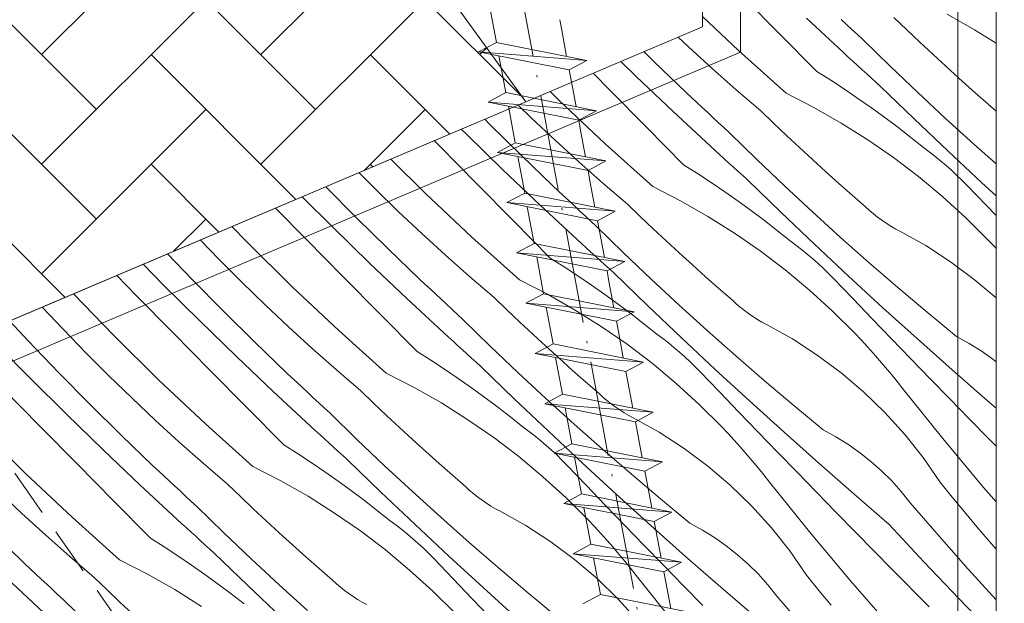
# Model space of a CAD drawing. Units: millimetres. Extents: x -860 to 65640, y -14392 to 2621.
# Drawn here: x 64298 to 64350, y -13618 to -13587 of the extents above; entities that cross this region are included whole.
import ezdxf

# ---------------------------------------------------------------- set-up
doc = ezdxf.new("R2010")
doc.units = ezdxf.units.MM
doc.header["$MEASUREMENT"] = 0
for name, pattern in [('Takart vonal_02', [3.75, 2.5, -1.25]), ('Tengelyvonal_02', [7, 5, -1, 0, -1]), ('thk_line_type', [945, 540, -405])]:
    doc.linetypes.add(name, pattern=pattern)
for name, color, linetype, lineweight in [('0_Toll_száma__1', 7, 'Continuous', 5), ('0_Toll_száma__2', 7, 'Continuous', 13), ('0_Toll_száma__3', 7, 'Continuous', 15), ('0_Toll_száma__7', 7, 'Continuous', 35)]:
    doc.layers.add(name, color=color, linetype=linetype, lineweight=lineweight)
doc.layers.add('0_Toll_száma__21', color=7, linetype='Continuous', lineweight=5, true_color=0x3a3a3a)
doc.layers.add('0_Toll_száma__87', color=7, linetype='Continuous', lineweight=5, true_color=0x6a6a6a)
doc.styles.add('ELKÉSZÜLT_STÍLUS_1', font='txt')
doc.styles.add('ELKÉSZÜLT_STÍLUS_2', font='txt')
doc.dimstyles.new('ELKÉSZÜLT_STÍLUS__5', dxfattribs={"dimtxt": 8, "dimasz": 6.65, "dimexe": 0.18, "dimexo": 0, "dimgap": 0.09, "dimtad": 1, "dimlfac": 0.001, "dimzin": 0, "dimdsep": 46, "dimtxsty": 'ELKÉSZÜLT_STÍLUS_1', "dimblk": 'ARROWHEAD_6', "dimblk1": 'ARROWHEAD_6', "dimblk2": 'ARROWHEAD_6', "dimcen": 0.09, "dimclrd": 7, "dimclre": 7, "dimclrt": 7, "dimadec": 0, "dimazin": 0, "dimtfac": 1, "dimtdec": 4, "dimtmove": 2, "dimatfit": 3, "dimfxl": 1, "dimtolj": 1, "dimtzin": 0, "dimarcsym": 0})
doc.dimstyles.new('ELKÉSZÜLT_STÍLUS__8', dxfattribs={"dimtxt": 11.25, "dimasz": 6.65, "dimexe": 0.18, "dimexo": 0, "dimgap": 0.09, "dimtad": 1, "dimlfac": 0.001, "dimzin": 0, "dimdsep": 46, "dimtxsty": 'ELKÉSZÜLT_STÍLUS_2', "dimblk": 'ARROWHEAD_6', "dimblk1": 'ARROWHEAD_6', "dimblk2": 'ARROWHEAD_6', "dimcen": 0.09, "dimclrd": 7, "dimclre": 7, "dimclrt": 7, "dimadec": 0, "dimazin": 0, "dimtfac": 1, "dimtdec": 4, "dimtmove": 2, "dimatfit": 3, "dimfxl": 1, "dimtolj": 1, "dimtzin": 0, "dimarcsym": 0})

# ---------------------------------------------------------------- blocks, each defined once
blk = doc.blocks.new('*X46', base_point=(14648.813, -124.966))
at = {"layer": '0_Toll_száma__87', "linetype": 'Continuous'}
for p, q in [((64338.013, -13588.038), (64336.079, -13586.077)), ((64335.839, -13588.894), (64333.947, -13587.111)), ((64341.354, -13589.013), (64339.398, -13587.194)), ((64341.5, -13587.521), (64341.215, -13587.257)), ((64344.663, -13587.813), (64343.991, -13587.167)), ((64346.785, -13586.986), (64348.216, -13587.801)), ((64341.785, -13587.785), (64341.5, -13587.521)), ((64342.072, -13588.048), (64341.785, -13587.785)), ((64345.34, -13588.454), (64344.663, -13587.813)), ((64348.216, -13587.801), (64349.347, -13588.512)), ((64333.206, -13588.698), (64332.669, -13588.192)), ((64339.948, -13589.998), (64338.013, -13588.038)), ((64342.358, -13588.31), (64342.072, -13588.048)), ((64343.79, -13589.707), (64342.358, -13588.31)), ((64334.454, -13589.838), (64333.206, -13588.698)), ((64346.022, -13589.09), (64345.34, -13588.454)), ((64331.42, -13589.487), (64330.878, -13588.952)), ((64338.329, -13591.131), (64335.839, -13588.894)), ((64341.595, -13589.235), (64341.354, -13589.013)), ((64341.836, -13589.456), (64341.595, -13589.235)), ((64346.707, -13589.722), (64346.022, -13589.09)), ((64330.47, -13590.25), (64329.664, -13589.468)), ((64333.09, -13591.088), (64331.42, -13589.487)), ((64335.718, -13590.96), (64334.454, -13589.838)), ((64342.078, -13589.677), (64341.836, -13589.456)), ((64342.32, -13589.898), (64342.078, -13589.677)), ((64345.238, -13591.088), (64343.79, -13589.707)), ((64347.398, -13590.349), (64346.707, -13589.722)), ((64329.088, -13590.972), (64328.213, -13590.084)), ((64332.407, -13592.089), (64330.47, -13590.25)), ((64339.948, -13589.998), (64340.674, -13590.456)), ((64342.562, -13590.118), (64342.32, -13589.898)), ((64342.805, -13590.338), (64342.562, -13590.118)), ((64343.048, -13590.558), (64342.805, -13590.338)), ((64348.093, -13590.97), (64347.398, -13590.349)), ((64340.674, -13590.456), (64341.393, -13590.926)), ((64341.393, -13590.926), (64342.104, -13591.407)), ((64343.291, -13590.778), (64343.048, -13590.558)), ((64345.047, -13592.477), (64343.291, -13590.778)), ((64326.412, -13591.494), (64325.955, -13591.042)), ((64331.022, -13592.933), (64329.088, -13590.972)), ((64333.372, -13591.355), (64333.09, -13591.088)), ((64333.656, -13591.621), (64333.372, -13591.355)), ((64337, -13592.062), (64335.718, -13590.96)), ((64338.329, -13591.131), (64339.794, -13591.882)), ((64342.104, -13591.407), (64342.808, -13591.901)), ((64346.702, -13592.451), (64345.238, -13591.088)), ((64348.792, -13591.587), (64348.093, -13590.97)), ((64324.984, -13592.434), (64324.282, -13591.752)), ((64328.848, -13593.789), (64326.412, -13591.494)), ((64333.939, -13591.887), (64333.656, -13591.621)), ((64334.224, -13592.152), (64333.939, -13591.887)), ((64339.794, -13591.882), (64341.225, -13592.696)), ((64342.808, -13591.901), (64343.503, -13592.405)), ((64349.347, -13592.07), (64348.792, -13591.587)), ((64326.215, -13593.593), (64324.984, -13592.434)), ((64334.363, -13593.909), (64332.407, -13592.089)), ((64334.509, -13592.416), (64334.224, -13592.152)), ((64334.794, -13592.68), (64334.509, -13592.416)), ((64337.672, -13592.708), (64337, -13592.062)), ((64343.503, -13592.405), (64344.189, -13592.921)), ((64346.818, -13594.161), (64345.047, -13592.477)), ((64348.182, -13593.797), (64346.702, -13592.451)), ((64322.782, -13592.758), (64322.526, -13592.498)), ((64324.43, -13594.382), (64322.782, -13592.758)), ((64332.957, -13594.893), (64331.022, -13592.933)), ((64335.081, -13592.943), (64334.794, -13592.68)), ((64335.367, -13593.205), (64335.081, -13592.943)), ((64338.349, -13593.349), (64337.672, -13592.708)), ((64341.225, -13592.696), (64342.619, -13593.573)), ((64344.189, -13592.921), (64344.868, -13593.448)), ((64321.563, -13593.285), (64321.295, -13593.02)), ((64323.479, -13595.145), (64321.563, -13593.285)), ((64336.799, -13594.603), (64335.367, -13593.205)), ((64339.031, -13593.985), (64338.349, -13593.349)), ((64344.868, -13593.448), (64345.537, -13593.986)), ((64320.164, -13593.906), (64319.882, -13593.62)), ((64322.097, -13595.867), (64320.164, -13593.906)), ((64327.463, -13594.733), (64326.215, -13593.593)), ((64331.338, -13596.026), (64328.848, -13593.789)), ((64334.604, -13594.13), (64334.363, -13593.909)), ((64339.716, -13594.617), (64339.031, -13593.985)), ((64342.619, -13593.573), (64343.972, -13594.511)), ((64345.841, -13594.208), (64345.537, -13593.986)), ((64349.347, -13594.831), (64348.182, -13593.797)), ((64326.099, -13595.984), (64324.43, -13594.382)), ((64334.845, -13594.351), (64334.604, -13594.13)), ((64335.087, -13594.572), (64334.845, -13594.351)), ((64343.972, -13594.511), (64345.282, -13595.508)), ((64346.14, -13594.438), (64345.841, -13594.208)), ((64346.433, -13594.674), (64346.14, -13594.438)), ((64348.602, -13595.831), (64346.818, -13594.161)), ((64319.421, -13596.389), (64317.599, -13594.589)), ((64328.727, -13595.855), (64327.463, -13594.733)), ((64332.957, -13594.893), (64333.683, -13595.351)), ((64335.329, -13594.793), (64335.087, -13594.572)), ((64335.571, -13595.014), (64335.329, -13594.793)), ((64335.814, -13595.234), (64335.571, -13595.014)), ((64338.247, -13595.983), (64336.799, -13594.603)), ((64340.407, -13595.244), (64339.716, -13594.617)), ((64346.721, -13594.917), (64346.433, -13594.674)), ((64347.002, -13595.167), (64346.721, -13594.917)), ((64316.78, -13596.152), (64315.927, -13595.299)), ((64325.416, -13596.985), (64323.479, -13595.145)), ((64333.683, -13595.351), (64334.402, -13595.821)), ((64336.057, -13595.453), (64335.814, -13595.234)), ((64336.3, -13595.673), (64336.057, -13595.453)), ((64341.102, -13595.866), (64340.407, -13595.244)), ((64345.282, -13595.508), (64346.547, -13596.562)), ((64347.278, -13595.424), (64347.002, -13595.167)), ((64347.548, -13595.687), (64347.278, -13595.424)), ((64315.791, -13597.653), (64314.194, -13596.035)), ((64324.031, -13597.828), (64322.097, -13595.867)), ((64326.381, -13596.25), (64326.099, -13595.984)), ((64330.009, -13596.957), (64328.727, -13595.855)), ((64331.338, -13596.026), (64332.803, -13596.777)), ((64334.402, -13595.821), (64335.114, -13596.303)), ((64338.056, -13597.372), (64336.3, -13595.673)), ((64339.711, -13597.346), (64338.247, -13595.983)), ((64341.801, -13596.482), (64341.102, -13595.866)), ((64347.812, -13595.956), (64347.548, -13595.687)), ((64348.824, -13597.012), (64347.812, -13595.956)), ((64349.347, -13596.516), (64348.602, -13595.831)), ((64314.572, -13598.18), (64312.943, -13596.566)), ((64317.993, -13597.329), (64316.78, -13596.152)), ((64321.857, -13598.684), (64319.421, -13596.389)), ((64326.665, -13596.517), (64326.381, -13596.25)), ((64326.948, -13596.782), (64326.665, -13596.517)), ((64335.114, -13596.303), (64335.817, -13596.796)), ((64342.504, -13597.094), (64341.801, -13596.482)), ((64346.547, -13596.562), (64347.764, -13597.67)), ((64327.372, -13598.804), (64325.416, -13596.985)), ((64327.233, -13597.047), (64326.948, -13596.782)), ((64327.518, -13597.311), (64327.233, -13597.047)), ((64330.681, -13597.603), (64330.009, -13596.957)), ((64332.803, -13596.777), (64334.234, -13597.591)), ((64335.817, -13596.796), (64336.512, -13597.3)), ((64342.708, -13597.281), (64342.504, -13597.094)), ((64349.347, -13597.555), (64348.824, -13597.012)), ((64313.173, -13598.801), (64311.552, -13597.156)), ((64319.224, -13598.488), (64317.993, -13597.329)), ((64327.803, -13597.575), (64327.518, -13597.311)), ((64328.09, -13597.838), (64327.803, -13597.575)), ((64331.358, -13598.244), (64330.681, -13597.603)), ((64334.234, -13597.591), (64335.628, -13598.468)), ((64336.512, -13597.3), (64337.199, -13597.816)), ((64339.827, -13599.056), (64338.056, -13597.372)), ((64341.191, -13598.692), (64339.711, -13597.346)), ((64342.919, -13597.46), (64342.708, -13597.281)), ((64343.135, -13597.632), (64342.919, -13597.46)), ((64343.358, -13597.796), (64343.135, -13597.632)), ((64310.049, -13598.932), (64309.269, -13598.125)), ((64317.439, -13599.277), (64315.791, -13597.653)), ((64325.966, -13599.788), (64324.031, -13597.828)), ((64328.376, -13598.1), (64328.09, -13597.838)), ((64329.808, -13599.498), (64328.376, -13598.1)), ((64337.199, -13597.816), (64337.877, -13598.343)), ((64343.586, -13597.952), (64343.358, -13597.796)), ((64343.82, -13598.1), (64343.586, -13597.952)), ((64344.058, -13598.24), (64343.82, -13598.1)), ((64347.764, -13597.67), (64348.93, -13598.832)), ((64316.489, -13600.04), (64314.572, -13598.18)), ((64320.472, -13599.628), (64319.224, -13598.488)), ((64332.04, -13598.881), (64331.358, -13598.244)), ((64335.628, -13598.468), (64336.981, -13599.406)), ((64337.877, -13598.343), (64338.546, -13598.881)), ((64344.301, -13598.371), (64344.058, -13598.24)), ((64345.656, -13599.128), (64344.301, -13598.371)), ((64308.594, -13599.851), (64307.605, -13598.831)), ((64312.43, -13601.284), (64310.049, -13598.932)), ((64315.106, -13600.762), (64313.173, -13598.801)), ((64324.347, -13600.922), (64321.857, -13598.684)), ((64327.613, -13599.025), (64327.372, -13598.804)), ((64327.854, -13599.247), (64327.613, -13599.025)), ((64332.726, -13599.512), (64332.04, -13598.881)), ((64338.85, -13599.104), (64338.546, -13598.881)), ((64339.149, -13599.333), (64338.85, -13599.104)), ((64341.611, -13600.726), (64339.827, -13599.056)), ((64342.687, -13600.021), (64341.191, -13598.692)), ((64346.96, -13599.973), (64345.656, -13599.128)), ((64349.261, -13599.181), (64348.93, -13598.832)), ((64349.347, -13599.273), (64349.261, -13599.181)), ((64307.175, -13600.902), (64305.887, -13599.561)), ((64319.108, -13600.879), (64317.439, -13599.277)), ((64321.736, -13600.75), (64320.472, -13599.628)), ((64328.096, -13599.468), (64327.854, -13599.247)), ((64328.338, -13599.688), (64328.096, -13599.468)), ((64328.58, -13599.909), (64328.338, -13599.688)), ((64331.256, -13600.878), (64329.808, -13599.498)), ((64333.416, -13600.139), (64332.726, -13599.512)), ((64336.981, -13599.406), (64338.291, -13600.403)), ((64339.442, -13599.569), (64339.149, -13599.333)), ((64339.73, -13599.813), (64339.442, -13599.569)), ((64305.684, -13601.195), (64304.606, -13600.104)), ((64309.789, -13601.047), (64308.594, -13599.851)), ((64318.425, -13601.88), (64316.489, -13600.04)), ((64325.966, -13599.788), (64326.692, -13600.246)), ((64328.823, -13600.129), (64328.58, -13599.909)), ((64329.066, -13600.348), (64328.823, -13600.129)), ((64334.111, -13600.761), (64333.416, -13600.139)), ((64340.012, -13600.062), (64339.73, -13599.813)), ((64340.287, -13600.319), (64340.012, -13600.062)), ((64344.199, -13601.331), (64342.687, -13600.021)), ((64348.205, -13600.9), (64346.96, -13599.973)), ((64304.249, -13601.734), (64303.223, -13600.691)), ((64326.692, -13600.246), (64327.411, -13600.716)), ((64327.411, -13600.716), (64328.123, -13601.198)), ((64329.309, -13600.568), (64329.066, -13600.348)), ((64331.065, -13602.267), (64329.309, -13600.568)), ((64338.291, -13600.403), (64339.556, -13601.457)), ((64340.557, -13600.582), (64340.287, -13600.319)), ((64340.821, -13600.851), (64340.557, -13600.582)), ((64343.41, -13602.381), (64341.611, -13600.726)), ((64307.581, -13603.075), (64305.684, -13601.195)), ((64308.8, -13602.548), (64307.175, -13600.902)), ((64311.002, -13602.224), (64309.789, -13601.047)), ((64317.04, -13602.723), (64315.106, -13600.762)), ((64319.39, -13601.146), (64319.108, -13600.879)), ((64319.674, -13601.412), (64319.39, -13601.146)), ((64323.018, -13601.852), (64321.736, -13600.75)), ((64324.347, -13600.922), (64325.813, -13601.672)), ((64328.123, -13601.198), (64328.826, -13601.691)), ((64332.72, -13602.242), (64331.256, -13600.878)), ((64334.81, -13601.378), (64334.111, -13600.761)), ((64341.833, -13601.907), (64340.821, -13600.851)), ((64349.347, -13601.871), (64348.205, -13600.9)), ((64303.058, -13603.827), (64300.958, -13601.653)), ((64306.182, -13603.696), (64304.249, -13601.734)), ((64314.866, -13603.579), (64312.43, -13601.284)), ((64319.957, -13601.677), (64319.674, -13601.412)), ((64320.242, -13601.942), (64319.957, -13601.677)), ((64325.813, -13601.672), (64327.243, -13602.486)), ((64328.826, -13601.691), (64329.521, -13602.195)), ((64335.513, -13601.989), (64334.81, -13601.378)), ((64339.556, -13601.457), (64340.773, -13602.566)), ((64345.726, -13602.624), (64344.199, -13601.331)), ((64312.233, -13603.383), (64311.002, -13602.224)), ((64320.381, -13603.699), (64318.425, -13601.88)), ((64320.527, -13602.206), (64320.242, -13601.942)), ((64320.812, -13602.47), (64320.527, -13602.206)), ((64323.69, -13602.498), (64323.018, -13601.852)), ((64329.521, -13602.195), (64330.208, -13602.711)), ((64332.836, -13603.951), (64331.065, -13602.267)), ((64334.2, -13603.587), (64332.72, -13602.242)), ((64335.717, -13602.176), (64335.513, -13601.989)), ((64335.928, -13602.355), (64335.717, -13602.176)), ((64342.847, -13602.961), (64341.833, -13601.907)), ((64300.426, -13603.533), (64299.313, -13602.351)), ((64310.448, -13604.172), (64308.8, -13602.548)), ((64318.975, -13604.683), (64317.04, -13602.723)), ((64321.099, -13602.733), (64320.812, -13602.47)), ((64321.386, -13602.995), (64321.099, -13602.733)), ((64324.367, -13603.139), (64323.69, -13602.498)), ((64327.243, -13602.486), (64328.637, -13603.363)), ((64330.208, -13602.711), (64330.886, -13603.238)), ((64336.144, -13602.527), (64335.928, -13602.355)), ((64336.367, -13602.691), (64336.144, -13602.527)), ((64336.595, -13602.847), (64336.367, -13602.691)), ((64340.773, -13602.566), (64341.94, -13603.727)), ((64345.221, -13604.021), (64343.41, -13602.381)), ((64347.268, -13603.898), (64345.726, -13602.624)), ((64298.582, -13604.129), (64297.6, -13603.078)), ((64309.498, -13604.935), (64307.581, -13603.075)), ((64322.817, -13604.393), (64321.386, -13602.995)), ((64325.049, -13603.776), (64324.367, -13603.139)), ((64330.886, -13603.238), (64331.555, -13603.776)), ((64336.829, -13602.995), (64336.595, -13602.847)), ((64337.067, -13603.135), (64336.829, -13602.995)), ((64337.31, -13603.266), (64337.067, -13603.135)), ((64338.665, -13604.024), (64337.31, -13603.266)), ((64343.862, -13604.014), (64342.847, -13602.961)), ((64301.603, -13604.747), (64300.426, -13603.533)), ((64305.439, -13606.179), (64303.058, -13603.827)), ((64308.115, -13605.657), (64306.182, -13603.696)), ((64313.481, -13604.524), (64312.233, -13603.383)), ((64317.356, -13605.817), (64314.866, -13603.579)), ((64320.622, -13603.92), (64320.381, -13603.699)), ((64325.735, -13604.407), (64325.049, -13603.776)), ((64328.637, -13603.363), (64329.99, -13604.301)), ((64331.859, -13603.999), (64331.555, -13603.776)), ((64335.696, -13604.916), (64334.2, -13603.587)), ((64342.271, -13604.076), (64341.94, -13603.727)), ((64298.693, -13606.09), (64296.815, -13604.19)), ((64300.184, -13605.797), (64298.582, -13604.129)), ((64312.117, -13605.774), (64310.448, -13604.172)), ((64320.863, -13604.142), (64320.622, -13603.92)), ((64321.105, -13604.363), (64320.863, -13604.142)), ((64329.99, -13604.301), (64331.3, -13605.298)), ((64332.158, -13604.228), (64331.859, -13603.999)), ((64332.451, -13604.465), (64332.158, -13604.228)), ((64334.62, -13605.621), (64332.836, -13603.951)), ((64339.969, -13604.868), (64338.665, -13604.024)), ((64342.597, -13604.429), (64342.271, -13604.076)), ((64344.879, -13605.065), (64343.862, -13604.014)), ((64347.046, -13605.646), (64345.221, -13604.021)), ((64347.928, -13604.257), (64347.268, -13603.898)), ((64348.566, -13604.652), (64347.928, -13604.257)), ((64302.798, -13605.942), (64301.603, -13604.747)), ((64314.745, -13605.645), (64313.481, -13604.524)), ((64318.975, -13604.683), (64319.701, -13605.141)), ((64321.347, -13604.583), (64321.105, -13604.363)), ((64321.589, -13604.804), (64321.347, -13604.583)), ((64321.832, -13605.024), (64321.589, -13604.804)), ((64324.265, -13605.773), (64322.817, -13604.393)), ((64326.425, -13605.034), (64325.735, -13604.407)), ((64332.739, -13604.708), (64332.451, -13604.465)), ((64333.021, -13604.958), (64332.739, -13604.708)), ((64341.214, -13605.795), (64339.969, -13604.868)), ((64342.919, -13604.787), (64342.597, -13604.429)), ((64343.236, -13605.148), (64342.919, -13604.787)), ((64349.18, -13605.083), (64348.566, -13604.652)), ((64311.434, -13606.775), (64309.498, -13604.935)), ((64319.701, -13605.141), (64320.42, -13605.611)), ((64322.075, -13605.244), (64321.832, -13605.024)), ((64322.318, -13605.463), (64322.075, -13605.244)), ((64327.12, -13605.656), (64326.425, -13605.034)), ((64331.3, -13605.298), (64332.565, -13606.352)), ((64333.296, -13605.214), (64333.021, -13604.958)), ((64333.566, -13605.477), (64333.296, -13605.214)), ((64337.208, -13606.226), (64335.696, -13604.916)), ((64343.548, -13605.514), (64343.236, -13605.148)), ((64345.898, -13606.114), (64344.879, -13605.065)), ((64349.347, -13605.215), (64349.18, -13605.083)), ((64301.809, -13607.443), (64300.184, -13605.797)), ((64310.049, -13607.618), (64308.115, -13605.657)), ((64312.399, -13606.041), (64312.117, -13605.774)), ((64316.027, -13606.747), (64314.745, -13605.645)), ((64317.356, -13605.817), (64318.822, -13606.567)), ((64320.42, -13605.611), (64321.132, -13606.093)), ((64324.074, -13607.162), (64322.318, -13605.463)), ((64325.729, -13607.137), (64324.265, -13605.773)), ((64327.819, -13606.273), (64327.12, -13605.656)), ((64333.83, -13605.746), (64333.566, -13605.477)), ((64334.842, -13606.802), (64333.83, -13605.746)), ((64336.419, -13607.276), (64334.62, -13605.621)), ((64342.397, -13606.801), (64341.214, -13605.795)), ((64343.856, -13605.884), (64343.548, -13605.514)), ((64344.159, -13606.257), (64343.856, -13605.884)), ((64348.885, -13607.256), (64347.046, -13605.646)), ((64300.59, -13607.97), (64298.693, -13606.09)), ((64304.011, -13607.119), (64302.798, -13605.942)), ((64307.875, -13608.474), (64305.439, -13606.179)), ((64312.683, -13606.307), (64312.399, -13606.041)), ((64312.966, -13606.572), (64312.683, -13606.307)), ((64321.132, -13606.093), (64321.835, -13606.586)), ((64328.522, -13606.885), (64327.819, -13606.273)), ((64332.565, -13606.352), (64333.782, -13607.461)), ((64338.735, -13607.519), (64337.208, -13606.226)), ((64344.457, -13606.635), (64344.159, -13606.257)), ((64346.919, -13607.162), (64345.898, -13606.114)), ((64299.191, -13608.591), (64297.258, -13606.629)), ((64313.39, -13608.594), (64311.434, -13606.775)), ((64313.251, -13606.837), (64312.966, -13606.572)), ((64313.536, -13607.102), (64313.251, -13606.837)), ((64316.699, -13607.393), (64316.027, -13606.747)), ((64318.822, -13606.567), (64320.252, -13607.381)), ((64321.835, -13606.586), (64322.53, -13607.091)), ((64328.726, -13607.071), (64328.522, -13606.885)), ((64335.856, -13607.856), (64334.842, -13606.802)), ((64343.511, -13607.881), (64342.397, -13606.801)), ((64346.545, -13609.251), (64344.457, -13606.635)), ((64303.457, -13609.067), (64301.809, -13607.443)), ((64305.242, -13608.278), (64304.011, -13607.119)), ((64313.821, -13607.365), (64313.536, -13607.102)), ((64314.108, -13607.628), (64313.821, -13607.365)), ((64317.376, -13608.034), (64316.699, -13607.393)), ((64320.252, -13607.381), (64321.646, -13608.258)), ((64322.53, -13607.091), (64323.217, -13607.606)), ((64325.845, -13608.846), (64324.074, -13607.162)), ((64327.209, -13608.483), (64325.729, -13607.137)), ((64328.937, -13607.25), (64328.726, -13607.071)), ((64329.153, -13607.422), (64328.937, -13607.25)), ((64329.376, -13607.586), (64329.153, -13607.422)), ((64338.23, -13608.916), (64336.419, -13607.276)), ((64347.941, -13608.208), (64346.919, -13607.162)), ((64349.347, -13607.654), (64348.885, -13607.256)), ((64302.507, -13609.83), (64300.59, -13607.97)), ((64311.984, -13609.578), (64310.049, -13607.618)), ((64314.395, -13607.89), (64314.108, -13607.628)), ((64315.826, -13609.288), (64314.395, -13607.89)), ((64323.217, -13607.606), (64323.895, -13608.133)), ((64329.604, -13607.742), (64329.376, -13607.586)), ((64329.838, -13607.89), (64329.604, -13607.742)), ((64330.076, -13608.03), (64329.838, -13607.89)), ((64333.782, -13607.461), (64334.949, -13608.622)), ((64336.871, -13608.909), (64335.856, -13607.856)), ((64340.277, -13608.793), (64338.735, -13607.519)), ((64344.553, -13609.032), (64343.511, -13607.881)), ((64306.49, -13609.419), (64305.242, -13608.278)), ((64310.365, -13610.712), (64307.875, -13608.474)), ((64318.058, -13608.671), (64317.376, -13608.034)), ((64321.646, -13608.258), (64322.999, -13609.196)), ((64323.895, -13608.133), (64324.564, -13608.671)), ((64328.705, -13609.811), (64327.209, -13608.483)), ((64330.319, -13608.161), (64330.076, -13608.03)), ((64331.675, -13608.919), (64330.319, -13608.161)), ((64348.965, -13609.253), (64347.941, -13608.208)), ((64298.448, -13611.074), (64296.067, -13608.722)), ((64301.124, -13610.552), (64299.191, -13608.591)), ((64313.631, -13608.816), (64313.39, -13608.594)), ((64313.872, -13609.037), (64313.631, -13608.816)), ((64318.744, -13609.302), (64318.058, -13608.671)), ((64324.868, -13608.894), (64324.564, -13608.671)), ((64325.167, -13609.123), (64324.868, -13608.894)), ((64327.63, -13610.516), (64325.845, -13608.846)), ((64332.978, -13609.763), (64331.675, -13608.919)), ((64335.28, -13608.971), (64334.949, -13608.622)), ((64335.606, -13609.325), (64335.28, -13608.971)), ((64337.888, -13609.96), (64336.871, -13608.909)), ((64340.055, -13610.541), (64338.23, -13608.916)), ((64340.937, -13609.152), (64340.277, -13608.793)), ((64305.126, -13610.669), (64303.457, -13609.067)), ((64307.754, -13610.54), (64306.49, -13609.419)), ((64314.114, -13609.258), (64313.872, -13609.037)), ((64314.356, -13609.479), (64314.114, -13609.258)), ((64314.598, -13609.699), (64314.356, -13609.479)), ((64317.274, -13610.669), (64315.826, -13609.288)), ((64319.434, -13609.929), (64318.744, -13609.302)), ((64322.999, -13609.196), (64324.309, -13610.193)), ((64325.46, -13609.36), (64325.167, -13609.123)), ((64325.748, -13609.603), (64325.46, -13609.36)), ((64335.928, -13609.682), (64335.606, -13609.325)), ((64341.575, -13609.547), (64340.937, -13609.152)), ((64345.518, -13610.248), (64344.553, -13609.032)), ((64348.695, -13611.817), (64346.545, -13609.251)), ((64349.347, -13609.642), (64348.965, -13609.253)), ((64304.443, -13611.67), (64302.507, -13609.83)), ((64311.984, -13609.578), (64312.71, -13610.036)), ((64312.71, -13610.036), (64313.429, -13610.506)), ((64314.841, -13609.919), (64314.598, -13609.699)), ((64315.084, -13610.139), (64314.841, -13609.919)), ((64320.129, -13610.551), (64319.434, -13609.929)), ((64326.03, -13609.853), (64325.748, -13609.603)), ((64326.305, -13610.109), (64326.03, -13609.853)), ((64330.217, -13611.121), (64328.705, -13609.811)), ((64334.223, -13610.69), (64332.978, -13609.763)), ((64336.245, -13610.044), (64335.928, -13609.682)), ((64338.907, -13611.009), (64337.888, -13609.96)), ((64342.189, -13609.979), (64341.575, -13609.547)), ((64342.778, -13610.444), (64342.189, -13609.979)), ((64303.058, -13612.513), (64301.124, -13610.552)), ((64309.036, -13611.642), (64307.754, -13610.54)), ((64313.429, -13610.506), (64314.141, -13610.988)), ((64315.327, -13610.358), (64315.084, -13610.139)), ((64317.083, -13612.057), (64315.327, -13610.358)), ((64320.828, -13611.168), (64320.129, -13610.551)), ((64324.309, -13610.193), (64325.574, -13611.247)), ((64326.575, -13610.372), (64326.305, -13610.109)), ((64326.839, -13610.641), (64326.575, -13610.372)), ((64329.428, -13612.171), (64327.63, -13610.516)), ((64336.558, -13610.409), (64336.245, -13610.044)), ((64336.865, -13610.779), (64336.558, -13610.409)), ((64341.894, -13612.151), (64340.055, -13610.541)), ((64343.34, -13610.942), (64342.778, -13610.444)), ((64346.402, -13611.525), (64345.518, -13610.248)), ((64305.408, -13610.936), (64305.126, -13610.669)), ((64305.692, -13611.202), (64305.408, -13610.936)), ((64310.365, -13610.712), (64311.831, -13611.462)), ((64314.141, -13610.988), (64314.844, -13611.481)), ((64318.738, -13612.032), (64317.274, -13610.669)), ((64327.851, -13611.697), (64326.839, -13610.641)), ((64335.406, -13611.696), (64334.223, -13610.69)), ((64337.168, -13611.153), (64336.865, -13610.779)), ((64339.928, -13612.057), (64338.907, -13611.009)), ((64343.873, -13611.471), (64343.34, -13610.942)), ((64300.884, -13613.37), (64298.448, -13611.074)), ((64305.975, -13611.468), (64305.692, -13611.202)), ((64306.26, -13611.732), (64305.975, -13611.468)), ((64311.831, -13611.462), (64313.261, -13612.277)), ((64314.844, -13611.481), (64315.539, -13611.986)), ((64321.531, -13611.78), (64320.828, -13611.168)), ((64325.574, -13611.247), (64326.791, -13612.356)), ((64331.744, -13612.414), (64330.217, -13611.121)), ((64337.466, -13611.53), (64337.168, -13611.153)), ((64339.555, -13614.146), (64337.466, -13611.53)), ((64344.374, -13612.03), (64343.873, -13611.471)), ((64347.041, -13612.314), (64346.402, -13611.525)), ((64298.251, -13613.173), (64297.02, -13612.015)), ((64306.399, -13613.489), (64304.443, -13611.67)), ((64306.545, -13611.997), (64306.26, -13611.732)), ((64306.831, -13612.26), (64306.545, -13611.997)), ((64309.708, -13612.288), (64309.036, -13611.642)), ((64315.539, -13611.986), (64316.226, -13612.502)), ((64318.854, -13613.741), (64317.083, -13612.057)), ((64320.218, -13613.378), (64318.738, -13612.032)), ((64321.735, -13611.966), (64321.531, -13611.78)), ((64321.946, -13612.145), (64321.735, -13611.966)), ((64328.865, -13612.751), (64327.851, -13611.697)), ((64336.52, -13612.776), (64335.406, -13611.696)), ((64340.95, -13613.103), (64339.928, -13612.057)), ((64344.843, -13612.616), (64344.374, -13612.03)), ((64349.347, -13612.559), (64348.695, -13611.817)), ((64304.993, -13614.473), (64303.058, -13612.513)), ((64307.117, -13612.523), (64306.831, -13612.26)), ((64307.404, -13612.785), (64307.117, -13612.523)), ((64310.385, -13612.93), (64309.708, -13612.288)), ((64313.261, -13612.277), (64314.655, -13613.154)), ((64316.226, -13612.502), (64316.904, -13613.029)), ((64322.163, -13612.317), (64321.946, -13612.145)), ((64322.385, -13612.481), (64322.163, -13612.317)), ((64322.613, -13612.637), (64322.385, -13612.481)), ((64326.791, -13612.356), (64327.958, -13613.518)), ((64331.239, -13613.811), (64329.428, -13612.171)), ((64333.286, -13613.688), (64331.744, -13612.414)), ((64343.746, -13613.746), (64341.894, -13612.151)), ((64346.353, -13614.369), (64344.843, -13612.616)), ((64347.687, -13613.098), (64347.041, -13612.314)), ((64308.835, -13614.183), (64307.404, -13612.785)), ((64311.067, -13613.566), (64310.385, -13612.93)), ((64316.904, -13613.029), (64317.573, -13613.567)), ((64322.847, -13612.785), (64322.613, -13612.637)), ((64323.085, -13612.925), (64322.847, -13612.785)), ((64323.328, -13613.056), (64323.085, -13612.925)), ((64324.684, -13613.814), (64323.328, -13613.056)), ((64329.88, -13613.804), (64328.865, -13612.751)), ((64337.562, -13613.927), (64336.52, -13612.776)), ((64341.974, -13614.148), (64340.95, -13613.103)), ((64348.339, -13613.876), (64347.687, -13613.098)), ((64299.499, -13614.314), (64298.251, -13613.173)), ((64303.374, -13615.607), (64300.884, -13613.37)), ((64306.64, -13613.711), (64306.399, -13613.489)), ((64311.753, -13614.198), (64311.067, -13613.566)), ((64314.655, -13613.154), (64316.008, -13614.091)), ((64317.877, -13613.789), (64317.573, -13613.567)), ((64321.714, -13614.706), (64320.218, -13613.378)), ((64328.289, -13613.867), (64327.958, -13613.518)), ((64298.135, -13615.564), (64296.466, -13613.963)), ((64306.881, -13613.932), (64306.64, -13613.711)), ((64307.123, -13614.153), (64306.881, -13613.932)), ((64307.365, -13614.374), (64307.123, -13614.153)), ((64316.008, -13614.091), (64317.318, -13615.088)), ((64318.176, -13614.018), (64317.877, -13613.789)), ((64318.469, -13614.255), (64318.176, -13614.018)), ((64320.639, -13615.411), (64318.854, -13613.741)), ((64325.987, -13614.658), (64324.684, -13613.814)), ((64328.615, -13614.22), (64328.289, -13613.867)), ((64330.897, -13614.855), (64329.88, -13613.804)), ((64333.064, -13615.436), (64331.239, -13613.811)), ((64333.946, -13614.047), (64333.286, -13613.688)), ((64334.584, -13614.442), (64333.946, -13614.047)), ((64338.527, -13615.143), (64337.562, -13613.927)), ((64341.704, -13616.712), (64339.555, -13614.146)), ((64343.904, -13616.113), (64341.974, -13614.148)), ((64345.562, -13615.705), (64343.746, -13613.746)), ((64348.999, -13614.649), (64348.339, -13613.876)), ((64300.763, -13615.435), (64299.499, -13614.314)), ((64304.993, -13614.473), (64305.72, -13614.932)), ((64307.607, -13614.594), (64307.365, -13614.374)), ((64307.85, -13614.814), (64307.607, -13614.594)), ((64310.283, -13615.564), (64308.835, -13614.183)), ((64312.443, -13614.824), (64311.753, -13614.198)), ((64318.757, -13614.498), (64318.469, -13614.255)), ((64319.039, -13614.748), (64318.757, -13614.498)), ((64327.232, -13615.585), (64325.987, -13614.658)), ((64328.937, -13614.577), (64328.615, -13614.22)), ((64329.254, -13614.939), (64328.937, -13614.577)), ((64335.198, -13614.874), (64334.584, -13614.442)), ((64347.885, -13616.102), (64346.353, -13614.369)), ((64349.347, -13615.048), (64348.999, -13614.649)), ((64305.72, -13614.932), (64306.438, -13615.401)), ((64308.093, -13615.034), (64307.85, -13614.814)), ((64308.336, -13615.253), (64308.093, -13615.034)), ((64313.138, -13615.446), (64312.443, -13614.824)), ((64317.318, -13615.088), (64318.583, -13616.142)), ((64319.314, -13615.004), (64319.039, -13614.748)), ((64319.584, -13615.267), (64319.314, -13615.004)), ((64323.226, -13616.016), (64321.714, -13614.706)), ((64329.567, -13615.304), (64329.254, -13614.939)), ((64331.916, -13615.904), (64330.897, -13614.855)), ((64335.788, -13615.339), (64335.198, -13614.874)), ((64339.411, -13616.42), (64338.527, -13615.143)), ((64298.417, -13615.831), (64298.135, -13615.564)), ((64302.045, -13616.538), (64300.763, -13615.435)), ((64303.374, -13615.607), (64304.84, -13616.357)), ((64306.438, -13615.401), (64307.15, -13615.883)), ((64310.093, -13616.952), (64308.336, -13615.253)), ((64311.747, -13616.927), (64310.283, -13615.564)), ((64313.837, -13616.063), (64313.138, -13615.446)), ((64319.848, -13615.536), (64319.584, -13615.267)), ((64320.86, -13616.592), (64319.848, -13615.536)), ((64322.437, -13617.066), (64320.639, -13615.411)), ((64328.415, -13616.591), (64327.232, -13615.585)), ((64329.874, -13615.674), (64329.567, -13615.304)), ((64330.177, -13616.048), (64329.874, -13615.674)), ((64334.903, -13617.046), (64333.064, -13615.436)), ((64336.349, -13615.837), (64335.788, -13615.339)), ((64347.398, -13617.644), (64345.562, -13615.705)), ((64298.701, -13616.097), (64298.417, -13615.831)), ((64298.984, -13616.363), (64298.701, -13616.097)), ((64307.15, -13615.883), (64307.853, -13616.376)), ((64314.54, -13616.675), (64313.837, -13616.063)), ((64318.583, -13616.142), (64319.8, -13617.251)), ((64324.753, -13617.309), (64323.226, -13616.016)), ((64330.475, -13616.425), (64330.177, -13616.048)), ((64332.937, -13616.952), (64331.916, -13615.904)), ((64336.882, -13616.367), (64336.349, -13615.837)), ((64345.834, -13618.077), (64343.904, -13616.113)), ((64349.347, -13617.709), (64347.885, -13616.102)), ((64299.408, -13618.384), (64297.452, -13616.565)), ((64299.269, -13616.628), (64298.984, -13616.363)), ((64299.554, -13616.892), (64299.269, -13616.628)), ((64302.717, -13617.184), (64302.045, -13616.538)), ((64304.84, -13616.357), (64306.27, -13617.172)), ((64307.853, -13616.376), (64308.548, -13616.881)), ((64314.744, -13616.861), (64314.54, -13616.675)), ((64321.874, -13617.646), (64320.86, -13616.592)), ((64329.529, -13617.672), (64328.415, -13616.591)), ((64332.564, -13619.041), (64330.475, -13616.425)), ((64337.383, -13616.925), (64336.882, -13616.367)), ((64340.05, -13617.21), (64339.411, -13616.42)), ((64343.913, -13619.227), (64341.704, -13616.712)), ((64299.84, -13617.155), (64299.554, -13616.892)), ((64300.126, -13617.418), (64299.84, -13617.155)), ((64303.394, -13617.825), (64302.717, -13617.184)), ((64306.27, -13617.172), (64307.664, -13618.049)), ((64308.548, -13616.881), (64309.235, -13617.397)), ((64311.863, -13618.637), (64310.093, -13616.952)), ((64313.227, -13618.273), (64311.747, -13616.927)), ((64314.955, -13617.041), (64314.744, -13616.861)), ((64315.172, -13617.212), (64314.955, -13617.041)), ((64315.394, -13617.376), (64315.172, -13617.212)), ((64319.8, -13617.251), (64320.967, -13618.413)), ((64324.248, -13618.706), (64322.437, -13617.066)), ((64333.959, -13617.998), (64332.937, -13616.952)), ((64336.755, -13618.641), (64334.903, -13617.046)), ((64337.852, -13617.511), (64337.383, -13616.925)), ((64340.696, -13617.993), (64340.05, -13617.21)), ((64300.413, -13617.681), (64300.126, -13617.418)), ((64301.844, -13619.078), (64300.413, -13617.681)), ((64309.235, -13617.397), (64309.913, -13617.924)), ((64315.622, -13617.532), (64315.394, -13617.376)), ((64315.856, -13617.68), (64315.622, -13617.532)), ((64316.094, -13617.82), (64315.856, -13617.68)), ((64322.889, -13618.699), (64321.874, -13617.646)), ((64326.295, -13618.583), (64324.753, -13617.309)), ((64330.571, -13618.822), (64329.529, -13617.672)), ((64339.362, -13619.265), (64337.852, -13617.511)), ((64349.255, -13619.564), (64347.398, -13617.644)), ((64304.076, -13618.461), (64303.394, -13617.825)), ((64316.337, -13617.951), (64316.094, -13617.82))]:
    blk.add_line(p, q, dxfattribs=at)
blk = doc.blocks.new('Kitöltés_6_5', base_point=(14648.813, -124.966))
at = {"layer": '0_Toll_száma__87', "color": 7, "linetype": 'Continuous', "lineweight": 15}
for p, q in [((64333.947, -13561.491), (64333.947, -13587.65)), ((64349.347, -13622.564), (64349.347, -13573.688)), ((64333.947, -13587.65), (64262.792, -13617.853))]:
    blk.add_line(p, q, dxfattribs=at)
at = {"layer": '0_Toll_száma__87', "linetype": 'Continuous'}
blk.add_blockref('*X46', (14648.813, -124.966), dxfattribs=at)
blk = doc.blocks.new('*D66', base_point=(14648.813, -124.966))
at = {"layer": '0_Toll_száma__2', "linetype": 'Continuous'}
for p, q in [((64575.746, -13504.636), (64568.216, -13493.886)), ((64571.981, -13499.261), (64576.281, -13496.249)), ((64335.566, -13664.862), (64571.981, -13499.261)), ((64339.331, -13670.237), (64331.801, -13659.487)), ((64331.266, -13667.874), (64335.566, -13664.862))]:
    blk.add_line(p, q, dxfattribs=at)
at = {"layer": '0_Toll_száma__7', "linetype": 'Continuous'}
for p, q in [((64571.123, -13504.136), (64572.84, -13494.386)), ((64336.424, -13659.987), (64334.707, -13669.736))]:
    blk.add_line(p, q, dxfattribs=at)
at = {"layer": '0_Toll_száma__1', "insert": (64387.807, -13626.315), "char_height": 8, "attachment_point": 7, "rotation": 35.0099, "style": 'ELKÉSZÜLT_STÍLUS_1'}
blk.add_mtext('\\A1;{\\fVerdana|b1|i0|c238|p38;GGL katalógus méret = (H)}', dxfattribs=at)
blk = doc.blocks.new('ARROWHEAD_6')
at = {"color": 0, "linetype": 'Continuous', "lineweight": 0}
for p, q in [((-0.5, -0.5), (0.5, 0.5)), ((0, 0), (-1, 0))]:
    blk.add_line(p, q, dxfattribs=at)
blk = doc.blocks.new('*D98', base_point=(14648.813, -124.966))
at = {"layer": '0_Toll_száma__2', "linetype": 'Continuous'}
for p, q in [((64365.377, -13577.673), (64365.377, -13572.423)), ((64371.939, -13577.673), (64358.814, -13577.673)), ((64365.377, -13839.178), (64365.377, -13577.673)), ((64371.939, -13839.178), (64358.814, -13839.178)), ((64365.377, -13844.428), (64365.377, -13839.178))]:
    blk.add_line(p, q, dxfattribs=at)
at = {"layer": '0_Toll_száma__7', "linetype": 'Continuous'}
for p, q in [((64368.877, -13581.173), (64361.877, -13574.173)), ((64361.877, -13835.678), (64368.877, -13842.678))]:
    blk.add_line(p, q, dxfattribs=at)
at = {"layer": '0_Toll_száma__1', "insert": (64363.777, -13782.942), "char_height": 8, "attachment_point": 7, "rotation": 90, "style": 'ELKÉSZÜLT_STÍLUS_1'}
blk.add_mtext('\\A1;{\\fVerdana|b1|i0|c238|p38;VIU katalógus méret = (H)}', dxfattribs=at)
blk = doc.blocks.new('*D147', base_point=(14648.813, -124.966))
at = {"layer": '0_Toll_száma__2', "linetype": 'Continuous'}
for p, q in [((64320.312, -13643.085), (64532.149, -13494.701)), ((64324.077, -13648.46), (64316.547, -13637.71)), ((64316.012, -13646.097), (64320.312, -13643.085))]:
    blk.add_line(p, q, dxfattribs=at)
at = {"layer": '0_Toll_száma__7', "linetype": 'Continuous'}
for p, q in [((64533.008, -13489.826), (64531.291, -13499.575)), ((64321.171, -13638.21), (64319.453, -13647.96))]:
    blk.add_line(p, q, dxfattribs=at)
at = {"layer": '0_Toll_száma__1', "attachment_point": 7, "rotation": 35.0099}
for s, insert, char_height, style in [('\\A1;{\\fVerdana|b0|i0|c238|p38;1\\fVerdana|b0|i0|c238|p38;\\A1{\\H.66x;\\S25^  ;}}', (64516.237, -13498.099), 11.25, 'ELKÉSZÜLT_STÍLUS_2'), ('\\A1;{\\fVerdana|b1|i0|c238|p38;GGL katalógus méret - 3cm}', (64372.554, -13604.538), 8, 'ELKÉSZÜLT_STÍLUS_1')]:
    blk.add_mtext(s, dxfattribs=dict(at, insert=insert, char_height=char_height, style=style))
blk = doc.blocks.new('*D148', base_point=(14648.813, -124.966))
at = {"layer": '0_Toll_száma__2', "linetype": 'Continuous'}
for p, q in [((64532.149, -13494.701), (64542.386, -13487.53)), ((64535.914, -13500.076), (64528.384, -13489.326)), ((64320.312, -13643.085), (64532.149, -13494.701))]:
    blk.add_line(p, q, dxfattribs=at)
at = {"layer": '0_Toll_száma__7', "linetype": 'Continuous'}
for p, q in [((64543.244, -13482.656), (64541.527, -13492.405)), ((64533.008, -13489.826), (64531.291, -13499.575))]:
    blk.add_line(p, q, dxfattribs=at)

msp = doc.modelspace()

# ---------------------------------------------------------------- hatches: boundary and pattern name
at = {"layer": '0_Toll_száma__1', "linetype": 'Continuous'}
h = msp.add_hatch(dxfattribs=at)
h.set_pattern_fill('AR_HBONE_0005', color=256, style=0, pattern_type=2)
h.set_pattern_definition([(45, (62667.0267, -15675.4065), (0, 5.747364), [12.192, -4.064]), (135, (62669.9004, -15672.533), (0, 5.747364), [12.192, -4.064])])
h.paths.add_polyline_path([(64276.104, -13558.581, 0.471616), (64275.122, -13559.772), (64284.612, -13608.591), (64324.69, -13591.579), (64298.964, -13556.103, 0.131627), (64298.464, -13555.969)])

# ---------------------------------------------------------------- linework, layer by layer
at = {"layer": '0_Toll_száma__1', "linetype": 'Continuous', "flags": 128}
msp.add_lwpolyline([(64276.104, -13558.581, 0.471616), (64275.122, -13559.772), (64284.612, -13608.591), (64324.69, -13591.579), (64298.964, -13556.103, 0.131627), (64298.464, -13555.969)], format="xyb", close=True, dxfattribs=at)
msp.add_lwpolyline([(64308.147, -13650.041), (64308.147, -13644.041), (64315.147, -13644.041), (64347.847, -13625.162, 0.267941), (64349.347, -13622.564), (64349.347, -13573.688, 0.40402), (64346.451, -13570.69), (64341.918, -13570.532, -0.305702), (64341.013, -13569.875), (64337.75, -13560.91, 0.315298), (64336.153, -13559.791), (64335.647, -13559.791, 0.414205), (64333.947, -13561.491), (64333.947, -13587.65), (64262.792, -13617.853, 0.272643), (64260.98, -13620.301), (64257.719, -13651.328, -0.373879)], format="xyb", dxfattribs=at)
at = {"layer": '0_Toll_száma__2', "linetype": 'Tengelyvonal_02'}
msp.add_line((64318.901, -13556.38), (64333.363, -13633.297), dxfattribs=at)
at = {"layer": '0_Toll_száma__2', "linetype": 'Takart vonal_02'}
msp.add_line((64265.615, -13564.999), (64335.566, -13664.862), dxfattribs=at)
at = {"layer": '0_Toll_száma__21', "linetype": 'thk_line_type', "flags": 128}
for points in [[(64323.135, -13588.466), (64322.772, -13586.54)], [(64326.459, -13587.276), (64326.562, -13587.819)], [(64326.562, -13587.819), (64326.823, -13589.201)], [(64322.206, -13588.964), (64323.135, -13588.466), (64327.887, -13589.413)], [(64327.887, -13589.413), (64326.957, -13589.912), (64322.206, -13588.964)], [(64327.887, -13589.413), (64322.206, -13588.964)], [(64323.633, -13591.102), (64323.269, -13589.176)], [(64326.957, -13589.912), (64327.06, -13590.455)], [(64327.06, -13590.455), (64327.32, -13591.837)], [(64322.703, -13591.6), (64323.633, -13591.102), (64328.384, -13592.049)], [(64328.384, -13592.049), (64327.455, -13592.548), (64322.703, -13591.6)], [(64328.384, -13592.049), (64322.703, -13591.6)], [(64324.131, -13593.738), (64323.767, -13591.812)], [(64327.455, -13592.548), (64327.557, -13593.091)], [(64327.557, -13593.091), (64327.818, -13594.473)], [(64323.201, -13594.236), (64324.131, -13593.738), (64328.882, -13594.685)], [(64328.882, -13594.685), (64327.952, -13595.183), (64323.201, -13594.236)], [(64328.882, -13594.685), (64323.201, -13594.236)], [(64324.621, -13596.375), (64324.257, -13594.449)], [(64327.945, -13595.185), (64328.047, -13595.728)], [(64328.047, -13595.728), (64328.308, -13597.11)], [(64323.691, -13596.873), (64324.621, -13596.375), (64329.372, -13597.322)], [(64329.372, -13597.322), (64328.442, -13597.821), (64323.691, -13596.873)], [(64329.372, -13597.322), (64323.691, -13596.873)], [(64325.118, -13599.011), (64324.755, -13597.085)], [(64328.442, -13597.821), (64328.545, -13598.364)], [(64328.545, -13598.364), (64328.806, -13599.746)], [(64324.189, -13599.509), (64325.118, -13599.011), (64329.869, -13599.958)], [(64329.869, -13599.958), (64328.94, -13600.457), (64324.189, -13599.509)], [(64329.869, -13599.958), (64324.189, -13599.509)], [(64325.616, -13601.647), (64325.252, -13599.721)], [(64328.94, -13600.457), (64329.042, -13601)], [(64329.042, -13601), (64329.303, -13602.382)], [(64324.686, -13602.145), (64325.616, -13601.647), (64330.367, -13602.594)], [(64330.367, -13602.594), (64329.437, -13603.092), (64324.686, -13602.145)], [(64330.367, -13602.594), (64324.686, -13602.145)], [(64326.108, -13604.284), (64325.744, -13602.358)], [(64329.432, -13603.093), (64329.534, -13603.637)], [(64329.534, -13603.637), (64329.795, -13605.019)], [(64325.178, -13604.782), (64326.108, -13604.284), (64330.859, -13605.231)], [(64330.859, -13605.231), (64329.929, -13605.729), (64325.178, -13604.782)], [(64330.859, -13605.231), (64325.178, -13604.782)], [(64326.605, -13606.919), (64326.242, -13604.994)], [(64329.929, -13605.729), (64330.032, -13606.273)], [(64330.032, -13606.273), (64330.293, -13607.655)], [(64325.676, -13607.418), (64326.605, -13606.919), (64331.356, -13607.867)], [(64331.356, -13607.867), (64330.427, -13608.365), (64325.676, -13607.418)], [(64331.356, -13607.867), (64325.676, -13607.418)], [(64327.095, -13609.517), (64326.739, -13607.63)], [(64330.427, -13608.365), (64330.783, -13610.252)], [(64326.17, -13610.016), (64327.1, -13609.518), (64331.851, -13610.465)], [(64331.851, -13610.465), (64330.921, -13610.963), (64326.17, -13610.016)], [(64331.851, -13610.465), (64326.17, -13610.016)], [(64327.597, -13612.153), (64327.234, -13610.228)], [(64330.921, -13610.963), (64331.024, -13611.507)], [(64331.024, -13611.507), (64331.285, -13612.889)], [(64326.667, -13612.652), (64327.597, -13612.153), (64332.348, -13613.101)], [(64332.348, -13613.101), (64331.419, -13613.599), (64326.667, -13612.652)], [(64332.348, -13613.101), (64326.667, -13612.652)], [(64328.095, -13614.789), (64327.731, -13612.864)], [(64331.419, -13613.599), (64331.521, -13614.142)], [(64331.521, -13614.142), (64331.782, -13615.525)], [(64327.165, -13615.287), (64328.095, -13614.789), (64332.846, -13615.737)], [(64332.846, -13615.737), (64331.916, -13616.235), (64327.165, -13615.287)], [(64332.846, -13615.737), (64327.165, -13615.287)], [(64328.592, -13617.425), (64328.229, -13615.5)], [(64331.916, -13616.235), (64332.019, -13616.778)], [(64332.019, -13616.778), (64332.28, -13618.161)], [(64327.663, -13617.923), (64328.592, -13617.425), (64333.343, -13618.373)]]:
    msp.add_lwpolyline(points, dxfattribs=at)
at = {"layer": '0_Toll_száma__3', "linetype": 'Continuous', "flags": 128}
for points in [[(64308.147, -13650.041), (64308.147, -13644.041), (64315.147, -13644.041), (64347.847, -13625.162, 0.267941), (64349.347, -13622.564), (64349.347, -13573.688, 0.40402), (64346.451, -13570.69), (64341.918, -13570.532, -0.305702), (64341.013, -13569.875), (64337.75, -13560.91, 0.315298), (64336.153, -13559.791), (64335.647, -13559.791, 0.414205), (64333.947, -13561.491), (64333.947, -13587.65), (64262.792, -13617.853, 0.272643), (64260.98, -13620.301), (64257.719, -13651.328, -0.373879)], [(64306.147, -13652.041), (64306.147, -13642.041), (64314.611, -13642.041), (64347.347, -13623.141), (64347.347, -13572.723), (64341.848, -13572.531, -0.305731), (64339.134, -13570.558), (64335.947, -13561.802), (64335.947, -13588.974), (64263.031, -13619.925), (64259.708, -13651.537, -0.373885)]]:
    msp.add_lwpolyline(points, format="xyb", dxfattribs=at)

# ---------------------------------------------------------------- block references
at = {"layer": '0_Toll_száma__87', "linetype": 'Continuous'}
msp.add_blockref('Kitöltés_6_5', (14648.813, -124.966), dxfattribs=at)

# ---------------------------------------------------------------- dimensions: what is measured, and where the dimension line sits
at = {"linetype": 'Continuous'}
for base, p1, p2, angle, text, dimstyle, picture, middle, turn in [((64532.149, -13494.701), (64335.566, -13664.862), (64528.037, -13488.831), 35.0099, 'GGL katalógus méret - 3cm', 'ELKÉSZÜLT_STÍLUS__5', '*D147', (64425.225, -13562.76), 35.0099), ((64542.386, -13487.53), (64528.037, -13488.831), (64543.385, -13488.958), 35.0099, '1{\\H0.66x;\\S25^  ;}', 'ELKÉSZÜLT_STÍLUS__8', '*D148', (64526.275, -13484.013), 35.0099), ((64571.981, -13499.261), (64335.566, -13664.862), (64571.981, -13499.261), 35.0099, 'GGL katalógus méret = (H)', 'ELKÉSZÜLT_STÍLUS__5', '*D66', (64439.37, -13585.313), 35.0099), ((64365.377, -13577.673), (64360.523, -13839.178), (64363.119, -13577.673), 90, 'VIU katalógus méret = (H)', 'ELKÉSZÜLT_STÍLUS__5', '*D98', (64359.777, -13719.418), 90)]:
    dim = msp.add_linear_dim(base=base, p1=p1, p2=p2, angle=angle, text=text, dimstyle=dimstyle, dxfattribs=at)
    dim.commit()
    dim.dimension.update_dxf_attribs({"geometry": picture, "text_midpoint": middle, "dimtype": 160, "text_rotation": turn})

doc.saveas('drawing.dxf')
